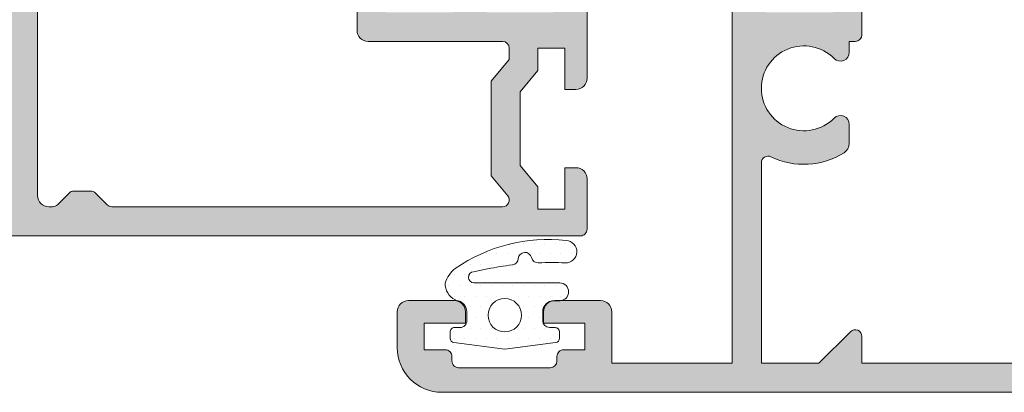
# Model space of a CAD drawing. Units: millimetres. Extents: x 0 to 4165, y -796 to 0.
# Drawn here: x 1016 to 1027, y -72 to -68 of the extents above; entities that cross this region are included whole.
import ezdxf

# ---------------------------------------------------------------- set-up
doc = ezdxf.new("R2010")
doc.units = ezdxf.units.MM
doc.layers.get('0').update_dxf_attribs({"lineweight": 9})
for name, color, linetype, lineweight in [('juntas', 7, 'Continuous', 9), ('perfiles', 7, 'Continuous', 9), ('Sombreado perfiles', 250, 'Continuous', 15)]:
    doc.layers.add(name, color=color, linetype=linetype, lineweight=lineweight)

msp = doc.modelspace()

# ---------------------------------------------------------------- hatches: boundary and pattern name
h = msp.add_hatch()
h.set_pattern_fill('DOTS', color=256, scale=0.075, angle=180, style=0)
h.set_pattern_definition([(180, (-1061.665562798087, -1589.135611019808), (-0.05953125000000001, -0.1190625), [0, -0.1190625])])
edge = h.paths.add_edge_path(flags=16)
edge.add_arc((1021.89816405154, -71.06252797602883), 0.1875, 0, 360)
edge = h.paths.add_edge_path()
edge.add_line((1021.35428495772, -70.89719316697028), (1021.341784957719, -70.89143507319363))
edge.add_arc((1021.436509897976, -70.70941365335285), 0.2051940827301475, 178.6172011766129, 242.50728504199822, ccw=False)
edge.add_arc((1021.537452967618, -70.7925627567299), 0.3185045261524823, 127.5018851078191, 163.9421446089793, ccw=False)
edge.add_arc((1022.378263097356, -72.02950175717626), 1.813723750403334, 83.44560338866643, 124.78441938026279, ccw=False)
edge.add_arc((1022.57943157961, -70.35249511512279), 0.1249999999999881, -92.6877739554696, 87.3122260445304, ccw=False)
edge.add_arc((1022.409443360617, -73.9735072671876), 3.49999999999964, 87.31222604452482, 92.22678944968929)
edge.add_arc((1022.270536648593, -70.40120689832828), 0.07500000000005705, 193.0082193982737, 272.226789449755, ccw=False)
edge.add_arc((1022.124385980951, -70.43497052295344), 0.0750000000001153, 13.00821939825413, 176.2031537208143)
edge.add_arc((1021.974715213748, -70.42503767617828), 0.07499999999993465, 276.98458366939303, 356.20315372081933, ccw=False)
edge.add_arc((1022.409443360617, -73.9735072671854), 3.499999999997584, 96.98458366939987, 101.5884758915527)
edge.add_line((1021.706360240198, -70.5448524105741), (1021.549041549964, -70.57623013588704))
edge.add_arc((1021.553782126407, -70.63865741442106), 0.06260701374587481, 94.34256846043832, 267.7090274529081)
edge.add_line((1021.551279451089, -70.70121438674573), (1022.513569987926, -70.70121438674573))
edge.add_arc((1022.513569987926, -70.80062118138721), 0.09940679464148161, -90, 90, ccw=False)
edge.add_line((1022.513569987926, -70.9000279760287), (1022.44816405154, -70.9000279760287))
edge.add_arc((1022.44816405154, -71.02502797602871), 0.1250000000000142, 90, 179.9999999999935)
edge.add_line((1022.32316405154, -71.0250279760287), (1022.32316405154, -71.12502797602883))
edge.add_arc((1022.39816405154, -71.12502797602872), 0.07500000000015916, 180.0000000000869, 270.0000000000868)
edge.add_line((1022.39816405154, -71.20002797602888), (1022.46066405154, -71.20002797602888))
edge.add_arc((1022.46066405154, -71.25002797602873), 0.04999999999985505, -1.1402789823478088e-10, 89.99999999986971, ccw=False)
edge.add_line((1022.51066405154, -71.25002797602883), (1022.51066405154, -71.3195854895273))
edge.add_arc((1022.46066405154, -71.31958548952736), 0.05000000000006821, -82.70271874390801, 6.508571459562518e-11, ccw=False)
edge.add_line((1022.467014928642, -71.36918051306839), (1021.89816405154, -71.44202455571485))
edge.add_line((1021.89816405154, -71.44202455571485), (1021.329313174438, -71.36918051306839))
edge.add_arc((1021.33566405154, -71.31958548952736), 0.05000000000001808, 179.9999999999349, 262.702718743908, ccw=False)
edge.add_line((1021.28566405154, -71.3195854895273), (1021.28566405154, -71.25002797602883))
edge.add_arc((1021.33566405154, -71.2500279760287), 0.04999999999984084, 90.00000000013029, 180.0000000001465, ccw=False)
edge.add_line((1021.33566405154, -71.20002797602888), (1021.39816405154, -71.20002797602888))
edge.add_arc((1021.39816405154, -71.12502797602873), 0.07500000000014495, 269.9999999999131, 359.999999999924)
edge.add_line((1021.47316405154, -71.12502797602883), (1021.47316405154, -71.0250279760287))
edge.add_arc((1021.342598232212, -71.02725395509052), 0.1305847929873503, 0.9767246247863988, 84.86542713145735)
at = {"layer": 'Sombreado perfiles'}
h = msp.add_hatch(color=256, dxfattribs=at)
edge = h.paths.add_edge_path(flags=16)
edge.add_arc((1021.873271961732, -68.0747103135069), 0.07500000000015916, 8.691358743817545e-11, 90.00000000008691, ccw=False)
edge.add_line((1021.948271961733, -68.07471031350678), (1021.948271961733, -68.20200808107666))
edge.add_line((1021.948271961733, -68.20200808107666), (1021.744569932789, -68.44477070588937))
edge.add_line((1021.744569932789, -68.44477070588937), (1021.744569932789, -69.50464992112438))
edge.add_line((1021.744569932789, -69.50464992112438), (1021.930725294967, -69.72650124278061))
edge.add_arc((1021.873271961733, -69.77471031350693), 0.07499999999993068, -90.00000000017371, 39.999999999869885, ccw=False)
edge.add_line((1021.873271961732, -69.84971031350688), (1017.500635949967, -69.84971031350688))
edge.add_arc((1017.500635949967, -69.77471031350647), 0.07500000000040075, 225.0000000003147, 270.00000000034737, ccw=False)
edge.add_line((1017.447602941378, -69.82774332209601), (1017.3165369242, -69.69667730491801))
edge.add_arc((1017.263503915611, -69.74971031350745), 0.07500000000053117, 45.00000000007677, 90.00000000008686)
edge.add_line((1017.263503915611, -69.67471031350692), (1017.075635949967, -69.67471031350692))
edge.add_arc((1017.075635949967, -69.74971031350697), 0.07500000000004547, 90.00000000008686, 135.0000000000614)
edge.add_line((1017.022602941378, -69.69667730491801), (1016.8915369242, -69.82774332209601))
edge.add_arc((1016.838503915611, -69.77471031350647), 0.07500000000036035, 269.9999999996526, 314.99999999968526, ccw=False)
edge.add_line((1016.838503915611, -69.84971031350688), (1016.794569932789, -69.84971031350688))
edge.add_arc((1016.794569932789, -69.72471031350688), 0.125, 180, 270, ccw=False)
edge.add_line((1016.669569932789, -69.72471031350688), (1016.669569932789, -60.62471031350697))
edge.add_arc((1016.794569932789, -60.62471031350697), 0.125, 90, 180, ccw=False)
edge.add_line((1016.794569932789, -60.49971031350697), (1016.838503915611, -60.49971031350697))
edge.add_arc((1016.838503915611, -60.57471031350681), 0.07499999999983942, 45.00000000013432, 90.00000000017371, ccw=False)
edge.add_line((1016.8915369242, -60.52167730491783), (1017.022602941378, -60.65274332209583))
edge.add_arc((1017.075635949967, -60.59971031350676), 0.07499999999994834, 225.0000000001228, 270.0000000000868)
edge.add_line((1017.075635949967, -60.67471031350669), (1017.263503915611, -60.67471031350669))
edge.add_arc((1017.263503915611, -60.59971031350625), 0.07500000000044338, 269.9999999997394, 314.9999999997236)
edge.add_line((1017.3165369242, -60.65274332209583), (1017.447602941378, -60.52167730491783))
edge.add_arc((1017.500635949967, -60.57471031350719), 0.07500000000023474, 89.99999999965257, 134.9999999997812, ccw=False)
edge.add_line((1017.500635949967, -60.49971031350697), (1021.873271961732, -60.49971031350674))
edge.add_arc((1021.873271961732, -60.5747103135068), 0.07500000000005969, -39.99999999988057, 90.00000000008691, ccw=False)
edge.add_line((1021.930725294967, -60.62291938423323), (1021.744569932789, -60.84477070588923))
edge.add_line((1021.744569932789, -60.84477070588923), (1021.744569932789, -61.90464992112447))
edge.add_line((1021.744569932789, -61.90464992112447), (1021.948271961733, -62.14741254593719))
edge.add_line((1021.948271961733, -62.14741254593719), (1021.948271961733, -62.27471031350706))
edge.add_arc((1021.873271961733, -62.27471031350683), 0.07500000000004547, 269.9999999998263, 359.99999999982634, ccw=False)
edge.add_line((1021.873271961732, -62.34971031350688), (1020.369569932789, -62.34971031350688))
edge.add_arc((1020.369569932789, -62.47471031350688), 0.125, 90, 180)
edge.add_line((1020.244569932789, -62.47471031350688), (1020.244569932789, -67.87471031350674))
edge.add_arc((1020.369569932789, -67.87471031350674), 0.125, 180, 270)
edge.add_line((1020.369569932789, -67.99971031350674), (1021.873271961732, -67.99971031350674))
edge = h.paths.add_edge_path()
edge.add_line((1021.394569932789, -63.29971031350692), (1021.619569932789, -63.29971031350692))
edge.add_arc((1021.619569932789, -63.22471031350673), 0.07500000000018758, 269.9999999999131, 359.9999999998914)
edge.add_line((1021.694569932789, -63.22471031350688), (1021.694569932789, -62.67471031350692))
edge.add_line((1021.694569932789, -62.67471031350692), (1022.444569932789, -62.67471031350692))
edge.add_line((1022.444569932789, -62.67471031350692), (1022.444569932789, -63.22471031350688))
edge.add_arc((1022.519569932789, -63.22471031350698), 0.07499999999993179, 179.999999999924, 269.9999999999131)
edge.add_line((1022.519569932789, -63.29971031350692), (1022.744569932789, -63.29971031350692))
edge.add_arc((1022.744569932789, -63.22471031350676), 0.07500000000015916, 269.9999999999131, 359.9999999999131)
edge.add_line((1022.819569932789, -63.22471031350688), (1022.819569932789, -61.93721031350697))
edge.add_arc((1022.694569932789, -61.93721031350697), 0.125, 0, 90)
edge.add_line((1022.694569932789, -61.81221031350697), (1022.569569932789, -61.81221031350697))
edge.add_line((1022.569569932789, -61.81221031350697), (1022.569569932789, -62.27471031350706))
edge.add_line((1022.569569932789, -62.27471031350706), (1022.269569932789, -62.27471031350706))
edge.add_line((1022.269569932789, -62.27471031350706), (1022.269569932789, -62.0247103135066))
edge.add_line((1022.269569932789, -62.0247103135066), (1022.069569932789, -61.78635959498797))
edge.add_line((1022.069569932789, -61.78635959498797), (1022.069569932788, -60.96306103202596))
edge.add_line((1022.069569932788, -60.96306103202596), (1022.269569932789, -60.72471031350688))
edge.add_line((1022.269569932789, -60.72471031350688), (1022.269569932789, -60.47471031350688))
edge.add_line((1022.269569932789, -60.47471031350688), (1022.569569932789, -60.47471031350688))
edge.add_line((1022.569569932789, -60.47471031350688), (1022.569569932789, -60.93721031350697))
edge.add_line((1022.569569932789, -60.93721031350697), (1022.694569932789, -60.93721031350697))
edge.add_arc((1022.694569932789, -60.81221031350697), 0.125, 270, 360)
edge.add_line((1022.819569932789, -60.81221031350697), (1022.819569932789, -60.24971031350674))
edge.add_arc((1022.744569932789, -60.24971031350698), 0.07500000000004547, 1.845569863162778e-10, 90.0000000001737)
edge.add_line((1022.744569932789, -60.17471031350692), (1010.219569932789, -60.1747103135076))
edge.add_arc((1010.219569932789, -60.29971031350738), 0.1249999999997726, 89.99999999989578, 179.9999999998958)
edge.add_line((1010.094569932789, -60.29971031350715), (1010.094569932789, -60.9247103135076))
edge.add_arc((1010.219569932789, -60.92471031350738), 0.1249999999997726, 180.0000000001042, 270.0000000001042)
edge.add_line((1010.219569932789, -61.04971031350715), (1010.444569932789, -61.04971031350715))
edge.add_line((1010.444569932789, -61.04971031350715), (1010.844569932789, -60.9247103135076))
edge.add_line((1010.844569932789, -60.9247103135076), (1010.844569932789, -60.79971031350715))
edge.add_line((1010.844569932789, -60.79971031350715), (1010.444569932789, -60.79971031350715))
edge.add_line((1010.444569932789, -60.79971031350715), (1010.444569932789, -60.47471031350733))
edge.add_line((1010.444569932789, -60.47471031350733), (1012.244569932789, -60.47471031350733))
edge.add_line((1012.244569932789, -60.47471031350733), (1012.244569932789, -60.79971031350715))
edge.add_line((1012.244569932789, -60.79971031350715), (1011.844569932789, -60.79971031350715))
edge.add_line((1011.844569932789, -60.79971031350715), (1011.844569932789, -60.9247103135076))
edge.add_line((1011.844569932789, -60.9247103135076), (1012.244569932789, -61.04971031350715))
edge.add_line((1012.244569932789, -61.04971031350715), (1012.469569932789, -61.04971031350715))
edge.add_arc((1012.469569932789, -60.92471031350738), 0.1249999999997726, 269.9999999998957, 359.9999999998958)
edge.add_line((1012.594569932789, -60.9247103135076), (1012.594569932789, -60.49971031350719))
edge.add_line((1012.594569932789, -60.49971031350719), (1016.344569932789, -60.49971031350719))
edge.add_line((1016.344569932789, -60.49971031350719), (1016.344569932789, -64.94971031350724))
edge.add_line((1016.344569932789, -64.94971031350724), (1015.094569932789, -64.94971031350724))
edge.add_line((1015.094569932789, -64.94971031350724), (1015.094569932789, -65.54971031350715))
edge.add_line((1015.094569932789, -65.54971031350715), (1015.344569932789, -65.7997103135076))
edge.add_line((1015.344569932789, -65.7997103135076), (1015.594569932789, -65.7997103135076))
edge.add_line((1015.594569932789, -65.7997103135076), (1015.594569932789, -65.27471031350706))
edge.add_line((1015.594569932789, -65.27471031350706), (1016.344569932789, -65.27471031350706))
edge.add_line((1016.344569932789, -65.27471031350706), (1016.344569932789, -69.84971031350733))
edge.add_line((1016.344569932789, -69.84971031350733), (1015.594569932789, -69.84971031350733))
edge.add_line((1015.594569932789, -69.84971031350733), (1015.594569932789, -69.29971031350715))
edge.add_line((1015.594569932789, -69.29971031350715), (1015.344569932789, -69.29971031350715))
edge.add_line((1015.344569932789, -69.29971031350715), (1015.094569932789, -69.54971031350715))
edge.add_line((1015.094569932789, -69.54971031350715), (1015.094569932789, -70.17471031350715))
edge.add_line((1015.094569932789, -70.17471031350715), (1022.744569932789, -70.1747103135067))
edge.add_arc((1022.744569932789, -70.09971031350666), 0.07500000000003126, 269.9999999998263, 359.9999999998371)
edge.add_line((1022.819569932789, -70.09971031350688), (1022.819569932789, -69.53721031350688))
edge.add_arc((1022.694569932789, -69.53721031350688), 0.125, 0, 90)
edge.add_line((1022.694569932789, -69.41221031350688), (1022.569569932789, -69.41221031350688))
edge.add_line((1022.569569932789, -69.41221031350688), (1022.569569932789, -69.87471031350697))
edge.add_line((1022.569569932789, -69.87471031350697), (1022.269569932789, -69.87471031350697))
edge.add_line((1022.269569932789, -69.87471031350697), (1022.269569932789, -69.62471031350697))
edge.add_line((1022.269569932789, -69.62471031350697), (1022.069569932788, -69.38635959498788))
edge.add_line((1022.069569932788, -69.38635959498788), (1022.069569932789, -68.56306103202587))
edge.add_line((1022.069569932789, -68.56306103202587), (1022.269569932789, -68.32471031350678))
edge.add_line((1022.269569932789, -68.32471031350678), (1022.269569932789, -68.07471031350678))
edge.add_line((1022.269569932789, -68.07471031350678), (1022.569569932789, -68.07471031350678))
edge.add_line((1022.569569932789, -68.07471031350678), (1022.569569932789, -68.53721031350688))
edge.add_line((1022.569569932789, -68.53721031350688), (1022.694569932789, -68.53721031350688))
edge.add_arc((1022.694569932789, -68.41221031350685), 0.1250000000000284, 270, 359.999999999987)
edge.add_line((1022.819569932789, -68.41221031350688), (1022.819569932789, -67.12471031350697))
edge.add_arc((1022.744569932789, -67.12471031350708), 0.07500000000015916, 8.685034650164612e-11, 90.00000000008686)
edge.add_line((1022.744569932789, -67.04971031350692), (1022.519569932789, -67.04971031350692))
edge.add_arc((1022.519569932789, -67.12471031350684), 0.07499999999991758, 90.00000000008686, 180.0000000000977)
edge.add_line((1022.444569932789, -67.12471031350697), (1022.444569932789, -67.6747103135067))
edge.add_line((1022.444569932789, -67.6747103135067), (1021.694569932789, -67.67471031350692))
edge.add_line((1021.694569932789, -67.67471031350692), (1021.694569932789, -67.12471031350697))
edge.add_arc((1021.619569932789, -67.12471031350711), 0.07500000000015916, 1.085629331270576e-10, 90.00000000008686)
edge.add_line((1021.619569932789, -67.04971031350692), (1021.394569932789, -67.0497103135067))
edge.add_arc((1021.394569932789, -67.12471031350663), 0.07499999999993179, 90.00000000008686, 180.0000000000869)
edge.add_line((1021.319569932789, -67.12471031350674), (1021.319569932789, -67.6747103135067))
edge.add_line((1021.319569932789, -67.6747103135067), (1020.569569932789, -67.67471031350692))
edge.add_line((1020.569569932789, -67.67471031350692), (1020.569569932789, -65.29971031350692))
edge.add_line((1020.569569932789, -65.29971031350692), (1020.444569932789, -65.17471031350692))
edge.add_line((1020.444569932789, -65.17471031350692), (1020.569569932789, -65.04971031350692))
edge.add_line((1020.569569932789, -65.04971031350692), (1020.569569932789, -62.67471031350692))
edge.add_line((1020.569569932789, -62.67471031350692), (1021.319569932789, -62.67471031350692))
edge.add_line((1021.319569932789, -62.67471031350692), (1021.319569932789, -63.22471031350688))
edge.add_arc((1021.394569932789, -63.22471031350702), 0.07499999999993179, 179.9999999998914, 269.9999999999131)
h = msp.add_hatch(color=256, dxfattribs=at)
edge = h.paths.add_edge_path()
edge.add_line((1024.519569932789, -63.29971031350647), (1024.744569932789, -63.29971031350669))
edge.add_arc((1024.744569932789, -63.22471031350665), 0.07500000000001705, 269.9999999999566, 360.0000000000217)
edge.add_line((1024.819569932788, -63.22471031350665), (1024.819569932788, -62.67471031350669))
edge.add_line((1024.819569932788, -62.67471031350669), (1025.569569932788, -62.67471031350669))
edge.add_line((1025.569569932788, -62.67471031350669), (1025.569569932788, -67.67471031350647))
edge.add_line((1025.569569932788, -67.67471031350647), (1024.819569932788, -67.6747103135067))
edge.add_line((1024.819569932788, -67.6747103135067), (1024.819569932788, -67.12471031350674))
edge.add_arc((1024.744569932789, -67.12471031350674), 0.07500000000004547, 0, 90)
edge.add_line((1024.744569932789, -67.0497103135067), (1024.519569932789, -67.0497103135067))
edge.add_arc((1024.519569932789, -67.12471031350674), 0.07500000000004547, 90, 180)
edge.add_line((1024.444569932788, -67.12471031350674), (1024.444569932788, -71.59971031350779))
edge.add_line((1024.444569932788, -71.59971031350779), (1023.094569932789, -71.59971031350779))
edge.add_line((1023.094569932789, -71.59971031350779), (1023.094569932789, -71.02471031350774))
edge.add_arc((1022.969569932789, -71.02471031350774), 0.125, 0, 90)
edge.add_line((1022.969569932789, -70.89971031350774), (1022.457069932789, -70.89971031350774))
edge.add_arc((1022.457069932789, -71.02471031350774), 0.125, 90, 180)
edge.add_line((1022.332069932789, -71.02471031350774), (1022.332069932789, -71.14971031350774))
edge.add_line((1022.332069932789, -71.14971031350774), (1022.794569932788, -71.14971031350774))
edge.add_line((1022.794569932788, -71.14971031350774), (1022.794569932788, -71.4497103135077))
edge.add_line((1022.794569932788, -71.4497103135077), (1022.557069932789, -71.4497103135077))
edge.add_arc((1022.557069932789, -71.52471031350774), 0.07500000000001705, 90, 180.0000000000217)
edge.add_line((1022.482069932789, -71.52471031350774), (1022.482069932789, -71.5747103135077))
edge.add_arc((1022.407069932789, -71.5747103135077), 0.07500000000004547, -90, 0, ccw=False)
edge.add_line((1022.407069932789, -71.64971031350774), (1021.382069932788, -71.64971031350774))
edge.add_arc((1021.382069932788, -71.5747103135077), 0.07499999999998863, 179.9999999999566, 270.0000000000434, ccw=False)
edge.add_line((1021.307069932789, -71.5747103135077), (1021.307069932789, -71.52471031350774))
edge.add_arc((1021.232069932789, -71.52471031350774), 0.07499999999998863, 359.9999999999566, 450.0000000000434)
edge.add_line((1021.232069932789, -71.4497103135077), (1020.994569932789, -71.4497103135077))
edge.add_line((1020.994569932789, -71.4497103135077), (1020.994569932789, -71.14971031350774))
edge.add_line((1020.994569932789, -71.14971031350774), (1021.457069932789, -71.14971031350774))
edge.add_line((1021.457069932789, -71.14971031350774), (1021.457069932789, -71.02471031350774))
edge.add_arc((1021.332069932789, -71.02471031350774), 0.125, 0, 90)
edge.add_line((1021.332069932789, -70.89971031350774), (1020.819569932789, -70.89971031350774))
edge.add_arc((1020.819569932788, -71.02471031350774), 0.125, 90, 180)
edge.add_line((1020.694569932788, -71.02471031350774), (1020.694569932788, -71.42471031350783))
edge.add_arc((1021.194569932788, -71.42471031350783), 0.5, 180, 270)
edge.add_line((1021.194569932788, -71.92471031350783), (1030.894569932789, -71.9247103135076))
edge.add_arc((1030.894569932789, -71.84971031350756), 0.07500000000004547, 270, 360)
edge.add_line((1030.969569932789, -71.84971031350756), (1030.969569932789, -71.3186442963297))
edge.add_line((1030.969569932789, -71.3186442963297), (1030.772602941377, -71.12167730491865))
edge.add_arc((1030.719569932789, -71.1747103135076), 0.07500000000000864, 44.99999999998465, 179.9999999999783)
edge.add_line((1030.644569932789, -71.1747103135076), (1030.644569932789, -71.59971031350779))
edge.add_line((1030.644569932789, -71.59971031350779), (1029.719569932789, -71.59971031350756))
edge.add_line((1029.719569932789, -71.59971031350756), (1029.719569932789, -60.49971031350765))
edge.add_line((1029.719569932789, -60.49971031350765), (1030.644569932789, -60.49971031350765))
edge.add_line((1030.644569932789, -60.49971031350765), (1030.644569932789, -60.9247103135076))
edge.add_arc((1030.719569932789, -60.9247103135076), 0.07499999999998863, 179.9999999999783, 315.000000000046)
edge.add_line((1030.772602941377, -60.97774332209656), (1030.969569932789, -60.78077633068574))
edge.add_line((1030.969569932789, -60.78077633068574), (1030.969569932789, -60.24971031350765))
edge.add_arc((1030.894569932789, -60.24971031350788), 0.07499999999993179, 1.085629331273868e-10, 90.00000000008686)
edge.add_line((1030.894569932789, -60.17471031350783), (1024.519569932789, -60.1747103135076))
edge.add_arc((1024.519569932789, -60.24971031350765), 0.07500000000004547, 90, 180)
edge.add_line((1024.444569932788, -60.24971031350765), (1024.444569932788, -60.81221031350765))
edge.add_arc((1024.569569932788, -60.81221031350765), 0.125, 180, 270)
edge.add_line((1024.569569932788, -60.93721031350765), (1024.694569932788, -60.93721031350765))
edge.add_line((1024.694569932788, -60.93721031350765), (1024.694569932788, -60.47471031350779))
edge.add_line((1024.694569932788, -60.47471031350779), (1024.994569932788, -60.47471031350779))
edge.add_line((1024.994569932789, -60.47471031350779), (1024.994569932789, -60.71221031350774))
edge.add_arc((1025.069569932788, -60.71221031350774), 0.07500000000004547, 180, 270)
edge.add_line((1025.069569932788, -60.78721031350779), (1025.469569932789, -60.78721031350779))
edge.add_line((1025.469569932789, -60.78721031350779), (1025.469569932789, -61.07663624366728))
edge.add_arc((1026.019569932789, -61.72471031350779), 0.8500000000000717, 130.3202150700027, 196.2251001345477)
edge.add_line((1025.203424265643, -61.96221031350569), (1025.069569932788, -61.96221031350728))
edge.add_arc((1025.069569932789, -62.03721031350733), 0.0750000000000739, 90.00000000073821, 179.9999999999783)
edge.add_line((1024.994569932789, -62.03721031350733), (1024.994569932789, -62.27471031350774))
edge.add_line((1024.994569932789, -62.27471031350774), (1024.694569932789, -62.27471031350774))
edge.add_line((1024.694569932788, -62.27471031350774), (1024.694569932788, -61.81221031350765))
edge.add_line((1024.694569932788, -61.81221031350765), (1024.569569932788, -61.81221031350765))
edge.add_arc((1024.569569932788, -61.93721031350765), 0.125, 90, 180)
edge.add_line((1024.444569932788, -61.93721031350765), (1024.444569932788, -63.22471031350665))
edge.add_arc((1024.519569932789, -63.22471031350642), 0.07499999999998863, 180.0000000001086, 270.0000000000434)
edge = h.paths.add_edge_path(flags=16)
edge.add_arc((1025.819569932788, -67.92471031350647), 0.07500000000004547, 270, 360)
edge.add_line((1025.894569932789, -67.92471031350647), (1025.894569932789, -62.59971031350665))
edge.add_line((1025.894569932789, -62.59971031350665), (1026.319569932789, -62.59971031350665))
edge.add_arc((1026.319569932788, -62.5247103135066), 0.07500000000004547, 270, 360)
edge.add_line((1026.394569932789, -62.5247103135066), (1026.394569932789, -62.48751762862685))
edge.add_arc((1026.019569932788, -61.72471031350733), 0.8499999999999857, 296.1789687040301, 347.0161403980429)
edge.add_arc((1026.726034144548, -61.88760082122189), 0.1249999999998402, 347.0161403979527, 404.9999999998802)
edge.add_line((1026.814422492196, -61.79921247357402), (1026.665267094421, -61.65005707579962))
edge.add_arc((1026.594556416303, -61.72076775391815), 0.09999999999991872, 45.00000000003454, 180.3928587738373)
edge.add_arc((1026.019569932789, -61.72471031350779), 0.4750000000002377, -270.3928587738102, 0.3928587738924989, ccw=False)
edge.add_arc((1026.023512492377, -61.14972382999304), 0.100000000000246, 269.6071412262454, 405.0000000000576)
edge.add_line((1026.094223170496, -61.07901315187428), (1025.945067772724, -60.92985775410125))
edge.add_arc((1025.856679425075, -61.01824610174958), 0.125, 45, 90)
edge.add_line((1025.856679425075, -60.89324610174958), (1025.794569932789, -60.89324610174958))
edge.add_line((1025.794569932789, -60.89324610174958), (1025.794569932788, -60.49971031350879))
edge.add_line((1025.794569932788, -60.49971031350879), (1029.394569932789, -60.49971031350765))
edge.add_line((1029.394569932789, -60.49971031350765), (1029.394569932789, -71.59971031350779))
edge.add_line((1029.394569932789, -71.59971031350779), (1025.894569932789, -71.59971031350779))
edge.add_line((1025.894569932789, -71.59971031350779), (1025.894569932789, -71.29971031350783))
edge.add_arc((1025.819569932788, -71.29971031350783), 0.07500000000006894, 359.9999999999566, 494.999999999908)
edge.add_line((1025.766536924199, -71.24667730491865), (1025.41350391561, -71.59971031350779))
edge.add_line((1025.41350391561, -71.59971031350779), (1024.769569932789, -71.59971031350779))
edge.add_line((1024.769569932789, -71.59971031350779), (1024.769569932789, -69.3587516793873))
edge.add_arc((1024.844569932789, -69.3587516793873), 0.07500000000002471, 64.37797225278189, 180.0000000000434, ccw=False)
edge.add_arc((1025.244569932789, -68.5247103135066), 0.850000000000033, 244.377972252747, 302.0161403980302)
edge.add_arc((1025.628934584993, -69.13943693090323), 0.1250000000000568, 302.016140398038, 360.000000000013)
edge.add_line((1025.753934584993, -69.13943693090323), (1025.753934584993, -68.92849934446963))
edge.add_arc((1025.653934584993, -68.92849934446963), 0.09999999999999756, 0, 135.3928587738647)
edge.add_arc((1025.244569932789, -68.52471031350683), 0.475000000000328, 44.60714122617202, 315.3928587738669, ccw=False)
edge.add_arc((1025.653934584993, -68.12092128254358), 0.1000000000001933, 224.6071412262052, 360)
edge.add_line((1025.753934584993, -68.12092128254358), (1025.753934584993, -67.99971031350651))
edge.add_line((1025.753934584993, -67.99971031350651), (1025.819569932789, -67.99971031350651))

# ---------------------------------------------------------------- linework, layer by layer
at = {"layer": 'juntas'}
msp.add_lwpolyline([(1021.35428495772, -70.89719316697028), (1021.341784957719, -70.89143507319363, -0.2862264233969386), (1021.231375571931, -70.70446189958989, -0.1603542258886333), (1021.343551383508, -70.53988250649377, -0.1823565719172588), (1022.585293242334, -70.22763262712056, -0.9999999999998742), (1022.573569916886, -70.47735760312503, 0.02144711567824576), (1022.273450775418, -70.47615026271001, -0.3601136853102502), (1022.197461314772, -70.41808871064086, 0.863138274259331), (1022.049550597349, -70.43000409956585, -0.360113685310184), (1021.983835384662, -70.49948109417141, 0.02009097198761215), (1021.706360240198, -70.5448524105741), (1021.549041549964, -70.57623013588704, 0.9437245699489283), (1021.551279451089, -70.70121438674573), (1022.513569987926, -70.70121438674573, -0.9999999999999999), (1022.513569987926, -70.9000279760287), (1022.44816405154, -70.9000279760287, 0.4142135623730284), (1022.32316405154, -71.0250279760287), (1022.32316405154, -71.12502797602883, 0.4142135623731226), (1022.39816405154, -71.20002797602888), (1022.46066405154, -71.20002797602888, -0.4142135623729701), (1022.51066405154, -71.25002797602883), (1022.51066405154, -71.3195854895273, -0.3773835122625636), (1022.467014928642, -71.36918051306839), (1021.89816405154, -71.44202455571485), (1021.329313174438, -71.36918051306839, -0.3773835122625724), (1021.28566405154, -71.3195854895273), (1021.28566405154, -71.25002797602883, -0.4142135623732199), (1021.33566405154, -71.20002797602888), (1021.39816405154, -71.20002797602888, 0.4142135623731784), (1021.47316405154, -71.12502797602883), (1021.47316405154, -71.0250279760287, 0.383306954009391)], format="xyb", close=True, dxfattribs=at)
msp.add_circle((1021.89816405154, -71.06252797602883), 0.1875, dxfattribs=at)
at = {"layer": 'perfiles'}
for points in [[(1029.394569932789, -60.49971031350765), (1025.794569932788, -60.49971031350879), (1025.794569932789, -60.89324610174958), (1025.856679425075, -60.89324610174958, -0.198912367379658), (1025.945067772723, -60.92985775410125), (1026.094223170496, -61.07901315187428, -0.670660966166114), (1026.02282682984, -61.24972147930021, 2.437819199440181), (1026.494558766996, -61.72145341645546, -0.670660966166028), (1026.665267094421, -61.65005707579962), (1026.814422492196, -61.79921247357402, -0.2585424496612372), (1026.847838318989, -61.91568539151785, -0.2255301685925974), (1026.394569932789, -62.48751762862685), (1026.394569932789, -62.5247103135066, -0.414213562373095), (1026.319569932788, -62.59971031350665), (1025.894569932789, -62.59971031350665), (1025.894569932789, -67.92471031350647)], [(1020.244569932789, -62.47471031350688), (1020.244569932789, -67.87471031350674, 0.4142135623730951), (1020.369569932789, -67.99971031350674), (1021.873271961732, -67.99971031350674, -0.4142135623730951), (1021.948271961733, -68.07471031350678), (1021.948271961733, -68.20200808107666), (1021.744569932789, -68.44477070588937), (1021.744569932789, -69.50464992112438), (1021.930725294967, -69.72650124278061, -0.6370702608075937), (1021.873271961732, -69.84971031350688), (1017.500635949967, -69.84971031350688, -0.198912367379758), (1017.447602941378, -69.82774332209601), (1017.3165369242, -69.69667730491801, 0.1989123673797206), (1017.263503915611, -69.67471031350692), (1017.075635949967, -69.67471031350692, 0.1989123673795187), (1017.022602941378, -69.69667730491801), (1016.8915369242, -69.82774332209601, -0.1989123673797626), (1016.838503915611, -69.84971031350688), (1016.794569932789, -69.84971031350688, -0.4142135623730951), (1016.669569932789, -69.72471031350688), (1016.669569932789, -60.62471031350697, -0.4142135623730951)], [(1015.094569932789, -70.17471031350715), (1022.744569932789, -70.1747103135067, 0.4142135623732059), (1022.819569932789, -70.09971031350688), (1022.819569932789, -69.53721031350688, 0.4142135623730951), (1022.694569932789, -69.41221031350688), (1022.569569932789, -69.41221031350688), (1022.569569932789, -69.87471031350697), (1022.269569932789, -69.87471031350697), (1022.269569932789, -69.62471031350697), (1022.069569932788, -69.38635959498788), (1022.069569932789, -68.56306103202587), (1022.269569932789, -68.32471031350678), (1022.269569932789, -68.07471031350678), (1022.569569932789, -68.07471031350678), (1022.569569932789, -68.53721031350688), (1022.694569932789, -68.53721031350688, 0.4142135623729618), (1022.819569932789, -68.41221031350688), (1022.819569932789, -67.12471031350697, 0.4142135623730951)], [(1024.444569932788, -67.12471031350674), (1024.444569932788, -71.59971031350779), (1023.094569932789, -71.59971031350779), (1023.094569932789, -71.02471031350774, 0.414213562373095), (1022.969569932789, -70.89971031350774), (1022.457069932789, -70.89971031350774, 0.414213562373095), (1022.332069932789, -71.02471031350774), (1022.332069932789, -71.14971031350774), (1022.794569932788, -71.14971031350774), (1022.794569932788, -71.4497103135077), (1022.557069932789, -71.4497103135077, 0.4142135623733169), (1022.482069932789, -71.52471031350774), (1022.482069932789, -71.5747103135077, -0.414213562373095), (1022.407069932789, -71.64971031350774), (1021.382069932788, -71.64971031350774, -0.414213562373543), (1021.307069932789, -71.5747103135077), (1021.307069932789, -71.52471031350774, 0.414213562373539), (1021.232069932789, -71.4497103135077), (1020.994569932789, -71.4497103135077), (1020.994569932789, -71.14971031350774), (1021.457069932789, -71.14971031350774), (1021.457069932789, -71.02471031350774, 0.414213562373095), (1021.332069932789, -70.89971031350774), (1020.819569932788, -70.89971031350774, 0.414213562373095), (1020.694569932788, -71.02471031350774), (1020.694569932788, -71.42471031350783, 0.4142135623730991), (1021.194569932788, -71.92471031350783), (1030.894569932789, -71.9247103135076, 0.414213562373095)], [(1025.819569932788, -67.99971031350651, 0.414213562373095), (1025.894569932789, -67.92471031350647, -0.4142135623730949), (1025.819569932788, -67.99971031350651), (1025.753934584993, -67.99971031350651), (1025.753934584993, -68.12092128254358, -0.6706609661658688), (1025.582740732435, -68.19114546184164, 2.437819199439804), (1025.582740732436, -68.85827516517179, -0.6706609661663058), (1025.753934584993, -68.92849934446963), (1025.753934584993, -69.13943693090323, -0.2585424496614223), (1025.695204352614, -69.2454242787303, -0.2569338868627689), (1024.877002365221, -69.29112670377526, 0.5521550681545377), (1024.769569932789, -69.3587516793873), (1024.769569932789, -71.59971031350779), (1025.41350391561, -71.59971031350779), (1025.766536924199, -71.24667730491865, -0.6681786379189112), (1025.894569932789, -71.29971031350783), (1025.894569932789, -71.59971031350779), (1029.394569932789, -71.59971031350779)]]:
    msp.add_lwpolyline(points, format="xyb", dxfattribs=at)

doc.saveas('drawing.dxf')
